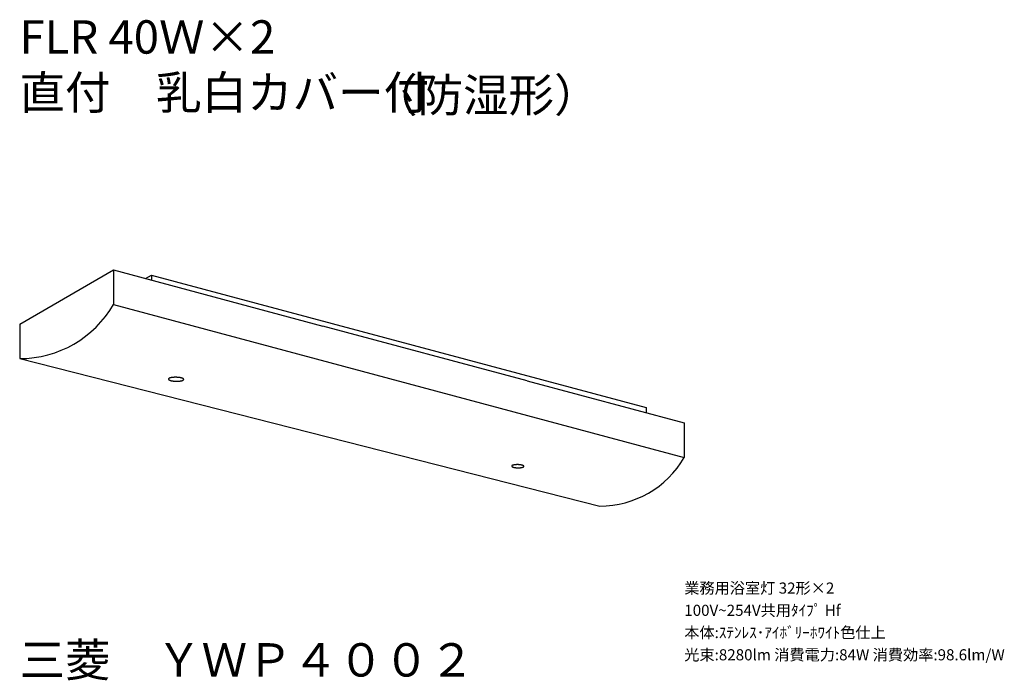
# Model space of a CAD drawing. Extents: x 3 to 136, y 7 to 97.
import ezdxf
from ezdxf.enums import TextEntityAlignment as Align

# ---------------------------------------------------------------- set-up
doc = ezdxf.new("R2010")
doc.units = 0
doc.layers.get('0').update_dxf_attribs({"linetype": 'CONTINUOUS'})
for name, color, linetype in [('KUTAI', 7, 'CONTINUOUS'), ('MOJI', 3, 'CONTINUOUS'), ('SPEC', 7, 'CONTINUOUS')]:
    doc.layers.add(name, color=color, linetype=linetype)
doc.styles.get("Standard").update_dxf_attribs({"font": 'txt.shx', "height": 3, "bigfont": 'extfont2.shx'})

# ---------------------------------------------------------------- blocks, each defined once
blk = doc.blocks.new('SPECYWP4002')
at = {"layer": 'SPEC'}
for s, p in [('業務用浴室灯 32形×2', (0, 0)), ('100V~254V共用ﾀｲﾌﾟ Hf', (0, -3)), ('本体:ｽﾃﾝﾚｽ･ｱｲﾎﾞﾘｰﾎﾜｲﾄ色仕上', (0, -6)), ('光束:8280lm 消費電力:84W 消費効率:98.6lm/W', (0, -9))]:
    blk.add_text(s, height=1.5, dxfattribs=at).set_placement(p)

msp = doc.modelspace()

# ---------------------------------------------------------------- linework, layer by layer
at = {"linetype": 'CONTINUOUS'}
for p, q in [((21.031038, 62.16846), (87.754103, 44.290068)), ((71.714905, 47.900128), (44.127483, 55.292156)), ((3.243785, 50.90049), (81.497408, 31.002197))]:
    msp.add_line(p, q, dxfattribs=at)
for points in [[(23.3132, 48.1319, 0), (23.3142, 48.1187, 0), (23.3176, 48.1056, 0), (23.3236, 48.0925, 0), (23.3319, 48.0794, 0), (23.3427, 48.0664, 0), (23.3559, 48.0535, 0), (23.3715, 48.0407, 0), (23.3894, 48.0281, 0), (23.4095, 48.0158, 0), (23.432, 48.0036, 0), (23.4566, 47.9917, 0), (23.4833, 47.9801, 0), (23.5121, 47.9688, 0), (23.543, 47.9579, 0), (23.5757, 47.9473, 0), (23.6102, 47.9371, 0), (23.6466, 47.9273, 0), (23.6846, 47.918, 0), (23.7241, 47.9092, 0), (23.7652, 47.9008, 0), (23.8076, 47.8929, 0), (23.8514, 47.8856, 0), (23.8963, 47.8788, 0), (23.9423, 47.8726, 0), (23.9892, 47.8669, 0), (24.037, 47.8619, 0), (24.0855, 47.8574, 0), (24.1346, 47.8535, 0), (24.1842, 47.8503, 0), (24.2342, 47.8477, 0), (24.2845, 47.8457, 0), (24.3349, 47.8444, 0), (24.3853, 47.8437, 0), (24.4355, 47.8437, 0), (24.4856, 47.8443, 0), (24.5353, 47.8455, 0), (24.5846, 47.8474, 0), (24.6332, 47.85, 0), (24.6811, 47.8531, 0), (24.7283, 47.8569, 0), (24.7745, 47.8613, 0), (24.8196, 47.8663, 0), (24.8636, 47.8718, 0), (24.9063, 47.878, 0), (24.9477, 47.8847, 0), (24.9876, 47.892, 0), (25.0259, 47.8998, 0), (25.0626, 47.9081, 0), (25.0975, 47.9169, 0), (25.1307, 47.9261, 0), (25.1619, 47.9358, 0), (25.1911, 47.946, 0), (25.2183, 47.9565, 0), (25.2434, 47.9674, 0), (25.2663, 47.9787, 0), (25.2869, 47.9902, 0), (25.3053, 48.0021, 0), (25.3214, 48.0142, 0), (25.3351, 48.0266, 0), (25.3464, 48.0391, 0), (25.3553, 48.0519, 0), (25.3617, 48.0648, 0), (25.3657, 48.0777, 0), (25.3672, 48.0908, 0), (25.3662, 48.1039, 0), (25.3627, 48.1171, 0), (25.3568, 48.1302, 0), (25.3485, 48.1433, 0), (25.3377, 48.1563, 0), (25.3245, 48.1692, 0), (25.3089, 48.1819, 0), (25.291, 48.1945, 0), (25.2708, 48.2069, 0), (25.2484, 48.2191, 0), (25.2238, 48.231, 0), (25.197, 48.2426, 0), (25.1682, 48.2539, 0), (25.1374, 48.2648, 0), (25.1047, 48.2754, 0), (25.0701, 48.2856, 0), (25.0338, 48.2953, 0), (24.9958, 48.3047, 0), (24.9562, 48.3135, 0), (24.9152, 48.3219, 0), (24.8727, 48.3297, 0), (24.829, 48.3371, 0), (24.7841, 48.3439, 0), (24.7381, 48.3501, 0), (24.6912, 48.3557, 0), (24.6434, 48.3608, 0), (24.5949, 48.3653, 0), (24.5458, 48.3691, 0), (24.4962, 48.3724, 0), (24.4462, 48.375, 0), (24.3959, 48.3769, 0), (24.3455, 48.3783, 0), (24.2951, 48.3789, 0), (24.2448, 48.379, 0), (24.1948, 48.3784, 0), (24.1451, 48.3771, 0), (24.0958, 48.3752, 0), (24.0472, 48.3727, 0), (23.9992, 48.3696, 0), (23.9521, 48.3658, 0), (23.9059, 48.3614, 0), (23.8608, 48.3564, 0), (23.8168, 48.3508, 0), (23.7741, 48.3447, 0), (23.7327, 48.338, 0), (23.6928, 48.3307, 0), (23.6545, 48.3229, 0), (23.6178, 48.3146, 0), (23.5828, 48.3058, 0), (23.5497, 48.2965, 0), (23.5185, 48.2868, 0), (23.4893, 48.2767, 0), (23.4621, 48.2662, 0), (23.437, 48.2553, 0), (23.4141, 48.244, 0), (23.3934, 48.2324, 0), (23.3751, 48.2206, 0), (23.359, 48.2085, 0), (23.3453, 48.1961, 0), (23.334, 48.1835, 0), (23.3251, 48.1708, 0), (23.3187, 48.1579, 0), (23.3147, 48.1449, 0), (23.3132, 48.1319, 0)], [(69.6124, 36.3971, 0), (69.6132, 36.3866, 0), (69.616, 36.376, 0), (69.6207, 36.3655, 0), (69.6274, 36.3551, 0), (69.636, 36.3447, 0), (69.6466, 36.3344, 0), (69.659, 36.3242, 0), (69.6734, 36.3141, 0), (69.6895, 36.3042, 0), (69.7074, 36.2945, 0), (69.7271, 36.2849, 0), (69.7485, 36.2757, 0), (69.7716, 36.2666, 0), (69.7962, 36.2579, 0), (69.8224, 36.2494, 0), (69.8501, 36.2413, 0), (69.8791, 36.2334, 0), (69.9095, 36.226, 0), (69.9412, 36.2189, 0), (69.974, 36.2122, 0), (70.008, 36.2059, 0), (70.043, 36.2001, 0), (70.0789, 36.1946, 0), (70.1157, 36.1896, 0), (70.1532, 36.1851, 0), (70.1914, 36.1811, 0), (70.2303, 36.1775, 0), (70.2696, 36.1744, 0), (70.3092, 36.1718, 0), (70.3492, 36.1697, 0), (70.3894, 36.1682, 0), (70.4298, 36.1671, 0), (70.4701, 36.1666, 0), (70.5103, 36.1665, 0), (70.5503, 36.167, 0), (70.5901, 36.168, 0), (70.6295, 36.1695, 0), (70.6684, 36.1715, 0), (70.7068, 36.1741, 0), (70.7445, 36.1771, 0), (70.7814, 36.1806, 0), (70.8175, 36.1846, 0), (70.8527, 36.189, 0), (70.8869, 36.194, 0), (70.92, 36.1993, 0), (70.9519, 36.2052, 0), (70.9826, 36.2114, 0), (71.0119, 36.218, 0), (71.0399, 36.2251, 0), (71.0664, 36.2325, 0), (71.0914, 36.2402, 0), (71.1148, 36.2484, 0), (71.1365, 36.2568, 0), (71.1566, 36.2655, 0), (71.1749, 36.2745, 0), (71.1914, 36.2838, 0), (71.2061, 36.2932, 0), (71.219, 36.3029, 0), (71.2299, 36.3128, 0), (71.239, 36.3229, 0), (71.2461, 36.3331, 0), (71.2512, 36.3434, 0), (71.2544, 36.3538, 0), (71.2556, 36.3642, 0), (71.2548, 36.3747, 0), (71.2521, 36.3852, 0), (71.2473, 36.3957, 0), (71.2406, 36.4062, 0), (71.232, 36.4166, 0), (71.2215, 36.4269, 0), (71.209, 36.4371, 0), (71.1947, 36.4472, 0), (71.1785, 36.4571, 0), (71.1606, 36.4668, 0), (71.1409, 36.4763, 0), (71.1195, 36.4856, 0), (71.0965, 36.4947, 0), (71.0718, 36.5034, 0), (71.0456, 36.5119, 0), (71.018, 36.52, 0), (70.9889, 36.5278, 0), (70.9585, 36.5353, 0), (70.9269, 36.5424, 0), (70.894, 36.5491, 0), (70.8601, 36.5554, 0), (70.8251, 36.5612, 0), (70.7891, 36.5667, 0), (70.7524, 36.5716, 0), (70.7148, 36.5762, 0), (70.6766, 36.5802, 0), (70.6378, 36.5838, 0), (70.5985, 36.5869, 0), (70.5588, 36.5895, 0), (70.5188, 36.5915, 0), (70.4786, 36.5931, 0), (70.4383, 36.5942, 0), (70.398, 36.5947, 0), (70.3577, 36.5948, 0), (70.3177, 36.5943, 0), (70.2779, 36.5933, 0), (70.2385, 36.5918, 0), (70.1996, 36.5897, 0), (70.1613, 36.5872, 0), (70.1236, 36.5842, 0), (70.0866, 36.5807, 0), (70.0505, 36.5767, 0), (70.0153, 36.5722, 0), (69.9811, 36.5673, 0), (69.948, 36.5619, 0), (69.9161, 36.5561, 0), (69.8854, 36.5499, 0), (69.8561, 36.5432, 0), (69.8281, 36.5362, 0), (69.8016, 36.5288, 0), (69.7767, 36.521, 0), (69.7533, 36.5129, 0), (69.7315, 36.5045, 0), (69.7115, 36.4958, 0), (69.6931, 36.4868, 0), (69.6766, 36.4775, 0), (69.6619, 36.468, 0), (69.6491, 36.4583, 0), (69.6381, 36.4484, 0), (69.6291, 36.4384, 0), (69.622, 36.4282, 0), (69.6168, 36.4179, 0), (69.6136, 36.4075, 0), (69.6124, 36.3971, 0)]]:
    msp.add_polyline3d(points, dxfattribs=at)
at = {"layer": 'KUTAI'}
for p, q in [((3.243785, 55.54989), (15.898494, 62.85609)), ((15.898494, 62.85609), (44.127483, 55.292156)), ((15.898494, 62.85609), (15.898494, 58.20669)), ((20.217562, 61.6988), (21.031038, 62.16846)), ((21.031038, 62.16846), (21.031038, 61.480829)), ((15.898494, 58.20669), (92.886646, 37.577777)), ((3.243785, 55.54989), (3.243785, 50.90049)), ((71.714905, 47.900128), (92.886646, 42.227177)), ((87.754103, 44.290068), (87.754103, 43.602438)), ((92.886646, 42.227177), (92.886646, 37.577777))]:
    msp.add_line(p, q, dxfattribs=at)
for centre, radius in [((3.243785, 65.51289), 14.6124), ((81.497408, 44.153357), 13.15116)]:
    msp.add_arc(centre, radius, 270, 330, dxfattribs=at)

# ---------------------------------------------------------------- block references
msp.add_blockref('SPECYWP4002', (92.893205, 19.190754))

# ---------------------------------------------------------------- texts
at = {"layer": 'MOJI'}
for s, p in [('FLR 40Ｗ×2', (3.225713, 90.637151)), ('直付\u3000乳白カバー付', (3.225713, 83.137151)), ('（防湿形）', (50.774287, 82.788533)), ('三菱\u3000ＹＷＰ４００２', (3.225713, 6.596058))]:
    msp.add_text(s, height=4.5, dxfattribs=at).set_placement(p, align=Align.BOTTOM_LEFT)

doc.saveas('drawing.dxf')
